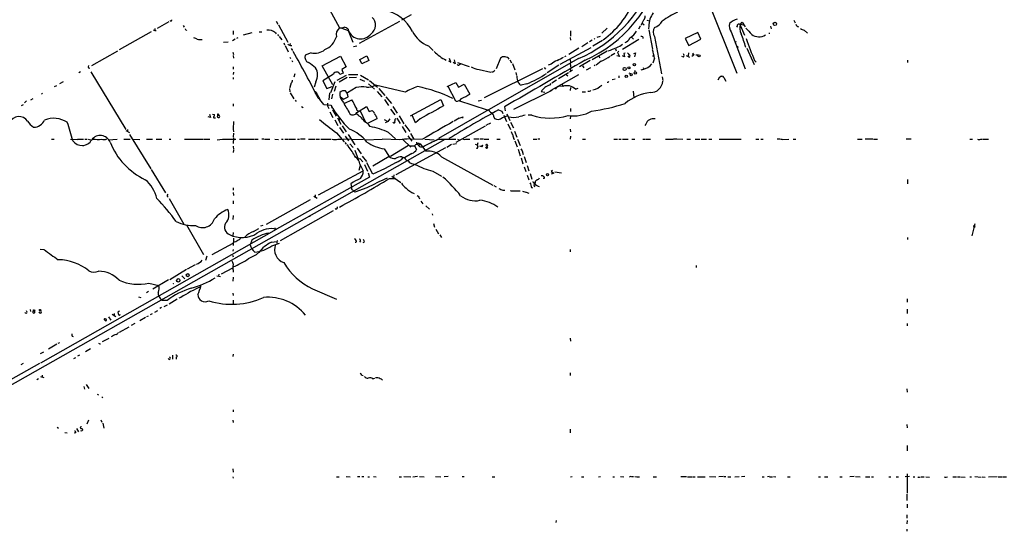
# Model space of a CAD drawing. Extents: x 9 to 980, y 0 to 885.
# Drawn here: x 219 to 590, y 316 to 509 of the extents above; entities that cross this region are included whole.
import ezdxf

# ---------------------------------------------------------------- set-up
doc = ezdxf.new("R2010")
doc.units = 0
doc.header["$MEASUREMENT"] = 0
doc.layers.add('MAIN', color=5, linetype='CONTINUOUS')

msp = doc.modelspace()

# ---------------------------------------------------------------- linework, layer by layer
at = {"layer": 'MAIN'}
for p, q in [((471.17, 535.178), (489.5427, 489.204)), ((334.9413, 514.604), (339.5133, 506.3067)), ((366.6067, 511.2173), (362.8813, 509.27)), ((455.5067, 509.27), (456.438, 508.9313)), ((511.048, 509.27), (511.4713, 508.1693)), ((269.1553, 505.6293), (269.748, 505.3753)), ((269.8327, 506.0527), (269.748, 505.3753)), ((270.8487, 506.222), (275.2513, 508.6773)), ((275.7593, 508.9313), (275.4207, 508.8467)), ((280.5007, 507.1533), (280.8393, 506.5607)), ((281.6013, 505.5447), (281.686, 505.2907)), ((315.6373, 508.8467), (316.23, 507.746)), ((316.484, 507.4073), (319.9553, 500.9727)), ((340.4447, 506.222), (342.8153, 505.2907)), ((342.7307, 505.7987), (342.8153, 505.2907)), ((362.204, 508.762), (346.964, 500.4647)), ((440.5207, 506.222), (438.4887, 504.3593)), ((452.9667, 506.984), (452.374, 505.7987)), ((454.3213, 509.1853), (453.2207, 507.238)), ((453.8133, 508.0847), (454.4907, 507.492)), ((456.2687, 506.8993), (456.184, 505.8833)), ((456.2687, 505.5447), (457.6233, 498.2633)), ((490.5587, 507.746), (490.8973, 507.746)), ((490.8973, 507.746), (491.49, 508.4233)), ((490.8973, 507.746), (491.9133, 507.4073)), ((490.8973, 507.0687), (492.4213, 503.5973)), ((491.49, 508.4233), (492.5907, 506.6453)), ((502.2427, 506.8993), (502.412, 505.968)), ((268.3933, 504.7827), (256.286, 498.0093)), ((269.748, 505.3753), (270.3407, 505.2907)), ((300.1433, 502.0733), (299.1273, 501.396)), ((299.3813, 505.206), (299.3813, 503.8513)), ((301.1593, 502.5813), (300.6513, 502.2427)), ((303.276, 503.682), (306.578, 504.6133)), ((309.118, 504.7827), (310.134, 504.7827)), ((315.2987, 504.444), (315.5527, 504.0207)), ((316.0607, 503.7667), (316.484, 503.2587)), ((316.738, 503.0047), (317.754, 501.7347)), ((342.8153, 505.2907), (344.5933, 500.9727)), ((426.6353, 502.666), (426.72, 501.65)), ((426.72, 505.206), (426.72, 503.174)), ((435.9487, 502.3273), (435.61, 502.0733)), ((436.7953, 502.8353), (437.9807, 503.174)), ((452.5433, 501.904), (446.3627, 498.1787)), ((449.7493, 502.7507), (450.5113, 502.0733)), ((453.9827, 502.92), (453.9827, 502.3273)), ((458.3853, 503.0047), (461.0947, 488.95)), ((474.8107, 504.5287), (469.9847, 502.3273)), ((469.9847, 502.3273), (471.3393, 499.618)), ((471.3393, 499.618), (475.9113, 501.9887)), ((475.9113, 501.9887), (474.8107, 504.5287)), ((487.3413, 504.7827), (492.6753, 490.8973)), ((514.858, 505.46), (516.128, 504.2747)), ((297.5187, 500.888), (295.656, 500.8033)), ((318.4313, 500.634), (318.77, 499.9567)), ((319.024, 499.618), (320.1247, 497.2473)), ((320.8867, 500.38), (320.7173, 499.7873)), ((320.9713, 499.7027), (321.4793, 499.618)), ((321.31, 498.5173), (321.7333, 497.7553)), ((344.7627, 499.2793), (346.0327, 499.5333)), ((373.0413, 499.5333), (374.904, 497.7553)), ((422.8253, 492.5907), (434.5093, 498.856)), ((429.8527, 498.602), (426.0427, 496.316)), ((433.2393, 500.634), (430.9533, 499.1947)), ((434.848, 501.65), (433.9167, 501.0573)), ((438.7427, 501.4807), (435.1867, 499.364)), ((443.738, 498.348), (443.992, 497.6707)), ((489.2887, 501.0573), (488.8653, 500.888)), ((490.0507, 499.0253), (489.7967, 498.7713)), ((493.268, 498.602), (495.9773, 492.4213)), ((245.9567, 492.0827), (255.778, 497.586)), ((299.2967, 497.1627), (299.466, 496.316)), ((299.3813, 495.8927), (299.466, 494.8767)), ((320.802, 495.3), (321.056, 494.7073)), ((328.7607, 496.824), (326.5593, 495.9773)), ((332.994, 491.9133), (339.852, 495.6387)), ((339.852, 495.6387), (342.0533, 491.5747)), ((347.1333, 494.3687), (349.8427, 495.808)), ((347.98, 492.6753), (347.1333, 494.3687)), ((349.8427, 495.808), (350.6047, 493.9453)), ((381.508, 493.3527), (381.0847, 494.792)), ((429.768, 494.7073), (395.732, 475.4033)), ((400.2193, 494.8767), (398.6107, 490.8973)), ((424.6033, 495.4693), (425.1113, 495.7233)), ((426.466, 494.538), (426.8047, 493.268)), ((440.6053, 497.5013), (434.9327, 494.1993)), ((437.388, 495.4693), (437.8113, 494.9613)), ((443.484, 496.6547), (441.8753, 495.7233)), ((445.1773, 495.554), (444.246, 495.7233)), ((445.008, 497.5013), (444.5, 496.9933)), ((444.5, 496.9933), (445.1773, 495.554)), ((447.1247, 495.3847), (446.3627, 495.808)), ((447.3787, 496.7393), (446.786, 496.57)), ((446.786, 496.57), (447.1247, 495.3847)), ((448.2253, 496.824), (449.1567, 495.9773)), ((448.7333, 496.316), (448.564, 496.062)), ((450.596, 496.6547), (451.1887, 496.824)), ((451.1887, 496.824), (450.85, 495.3847)), ((457.6233, 495.808), (458.1313, 495.808)), ((458.3853, 494.8767), (457.7927, 493.014)), ((469.392, 495.3), (468.7147, 495.4693)), ((470.408, 495.8927), (471.5933, 495.3)), ((471.2547, 496.824), (471.17, 495.808)), ((473.202, 496.062), (472.5247, 495.4693)), ((472.7787, 496.7393), (473.202, 496.062)), ((472.7787, 496.4007), (473.202, 496.062)), ((474.0487, 496.1467), (474.8953, 496.1467)), ((244.7713, 491.236), (245.2793, 491.1513)), ((299.3813, 491.5747), (299.3813, 490.728)), ((321.4793, 494.03), (321.818, 493.4373)), ((336.9733, 484.8013), (332.994, 491.9133)), ((342.0533, 491.5747), (340.36, 490.5587)), ((350.6047, 493.9453), (347.98, 492.6753)), ((380.6613, 493.8607), (381.508, 493.3527)), ((383.1167, 492.76), (382.3547, 493.1833)), ((382.778, 494.284), (383.1167, 492.76)), ((384.048, 493.1833), (388.4507, 491.744)), ((384.81, 492.4213), (385.2333, 492.6753)), ((392.176, 490.6433), (396.6633, 489.5427)), ((416.1367, 490.8127), (394.1233, 479.8907)), ((403.7753, 494.284), (404.4527, 493.0987)), ((404.7913, 492.8447), (405.7227, 490.474)), ((416.7293, 491.4053), (417.322, 490.728)), ((422.3173, 492.1673), (417.9147, 489.3733)), ((419.354, 492.5907), (418.2533, 492.252)), ((426.5507, 492.8447), (426.8047, 491.1513)), ((426.5507, 490.728), (426.8047, 490.0507)), ((434.1707, 493.9453), (430.1067, 491.6593)), ((431.292, 491.998), (431.8, 491.236)), ((434.2553, 491.236), (432.562, 490.3893)), ((436.0333, 492.252), (435.61, 491.998)), ((438.3193, 493.6913), (436.372, 492.252)), ((453.9827, 490.6433), (453.2207, 490.3893)), ((454.152, 491.4053), (454.406, 490.8973)), ((496.1467, 493.9453), (496.7393, 493.3527)), ((553.974, 494.1147), (553.974, 493.268)), ((241.7233, 489.712), (241.1307, 489.2887)), ((245.618, 489.712), (258.826, 467.9527)), ((299.466, 489.5427), (299.3813, 488.696)), ((299.3813, 487.5953), (299.3813, 487.0027)), ((322.6647, 488.95), (322.326, 487.68)), ((337.2273, 488.7807), (333.1633, 486.3253)), ((338.582, 486.5793), (342.138, 488.442)), ((342.392, 487.5953), (339.4287, 485.8173)), ((340.868, 489.204), (339.6827, 488.696)), ((340.36, 490.5587), (340.868, 489.204)), ((342.9, 488.696), (346.3713, 488.696)), ((343.154, 487.5107), (345.8633, 487.68)), ((347.218, 487.0027), (348.9113, 486.156)), ((347.3873, 488.442), (350.4353, 486.664)), ((397.4253, 489.6273), (396.8327, 489.5427)), ((406.0613, 489.458), (406.3153, 488.3573)), ((429.768, 488.5267), (419.2693, 482.6847)), ((425.958, 489.2887), (422.2327, 487.0873)), ((425.196, 488.6113), (425.704, 488.188)), ((427.482, 490.3893), (426.3813, 489.6273)), ((443.5687, 487.0027), (442.3833, 486.664)), ((444.9233, 488.188), (445.008, 487.426)), ((448.7333, 489.2887), (449.4107, 489.0347)), ((451.104, 490.22), (450.85, 489.7967)), ((461.264, 487.8493), (461.518, 486.41)), ((482.9387, 487.68), (482.2613, 486.5793)), ((483.362, 488.0187), (483.87, 488.1033)), ((484.632, 487.5107), (485.3093, 486.2407)), ((231.902, 484.124), (232.8333, 484.5473)), ((235.204, 485.902), (233.8493, 485.2247)), ((320.6327, 483.362), (320.7173, 482.1767)), ((320.8867, 484.124), (320.7173, 483.616)), ((330.5387, 485.9867), (329.946, 483.87)), ((333.1633, 486.3253), (334.6873, 483.4467)), ((334.6873, 483.4467), (336.7193, 484.2087)), ((337.7353, 485.902), (336.1267, 481.838)), ((338.1587, 484.2933), (337.4813, 482.2613)), ((345.7787, 483.7853), (342.4767, 481.7533)), ((350.4353, 485.2247), (352.7213, 483.108)), ((350.774, 486.41), (353.9067, 483.87)), ((364.236, 482.0073), (353.06, 484.632)), ((354.33, 483.362), (356.616, 480.7373)), ((380.1533, 484.124), (383.3707, 485.648)), ((383.4553, 478.6207), (380.492, 484.124)), ((383.3707, 485.648), (384.3867, 483.87)), ((384.3867, 483.87), (386.588, 485.0553)), ((386.588, 485.0553), (388.7047, 481.33)), ((410.21, 485.14), (408.0933, 484.632)), ((418.846, 484.7167), (419.354, 485.3093)), ((421.386, 486.5793), (419.6927, 485.394)), ((423.5873, 485.0553), (423.7567, 484.378)), ((426.72, 483.7853), (426.6353, 482.6847)), ((428.5827, 483.1927), (429.5987, 483.5313)), ((440.8593, 485.7327), (440.5207, 485.7327)), ((227.4147, 481.4993), (226.9913, 481.33)), ((320.8867, 481.7533), (322.326, 479.4673)), ((335.788, 481.7533), (335.4493, 479.1287)), ((336.55, 479.552), (336.9733, 481.2453)), ((339.6827, 481.9227), (339.598, 480.822)), ((339.598, 480.822), (339.7673, 480.3987)), ((339.7673, 480.3987), (340.9527, 479.3827)), ((340.9527, 479.3827), (342.8153, 480.314)), ((353.7373, 482.346), (355.5153, 480.2293)), ((357.0393, 480.314), (359.156, 477.774)), ((419.6927, 482.6847), (405.13, 475.488)), ((416.9833, 481.9227), (415.6287, 482.1767)), ((419.0153, 482.5153), (419.2693, 482.6847)), ((431.1227, 482.1767), (432.308, 482.1767)), ((433.7473, 482.2613), (433.2393, 482.346)), ((450.342, 482.4307), (450.596, 480.06)), ((219.456, 477.012), (220.218, 477.3507)), ((221.4033, 478.7053), (220.6413, 478.028)), ((223.774, 479.4673), (222.8427, 478.9593)), ((299.3813, 477.6047), (299.3813, 476.758)), ((322.7493, 478.9593), (323.1727, 478.4513)), ((325.2047, 476.5887), (325.7973, 476.25)), ((333.5867, 477.4353), (336.296, 477.0967)), ((335.026, 477.8587), (335.026, 476.8427)), ((335.026, 476.8427), (335.4493, 475.8267)), ((336.296, 477.0967), (336.55, 475.996)), ((341.4607, 477.8587), (344.17, 479.1287)), ((346.0327, 474.3027), (349.758, 476.6733)), ((349.758, 476.6733), (350.6893, 474.726)), ((356.4467, 479.2133), (358.0553, 477.012)), ((359.664, 476.6733), (361.2727, 474.1333)), ((366.268, 473.1173), (377.698, 479.2133)), ((377.698, 479.2133), (378.7987, 476.8427)), ((384.4713, 478.8747), (395.224, 475.3187)), ((391.8373, 478.79), (393.1073, 478.9593)), ((401.828, 476.504), (401.9973, 474.98)), ((426.72, 475.9113), (426.72, 474.726)), ((290.7453, 472.44), (289.8987, 472.7787)), ((290.4913, 473.71), (290.7453, 472.44)), ((291.592, 473.71), (292.354, 473.5407)), ((292.354, 472.3553), (292.6927, 472.3553)), ((293.5393, 473.2867), (293.2853, 472.6093)), ((293.5393, 473.2867), (294.132, 473.2867)), ((293.878, 473.6253), (294.132, 473.2867)), ((335.8727, 474.6413), (336.9733, 472.5247)), ((336.804, 475.3187), (338.2433, 472.948)), ((338.7513, 472.3553), (340.0213, 469.9)), ((347.3027, 474.98), (349.3347, 470.7467)), ((350.6893, 474.726), (351.79, 475.0647)), ((353.4833, 472.694), (353.6527, 472.0167)), ((358.8173, 475.6573), (360.426, 473.456)), ((361.188, 472.2707), (362.3733, 470.2387)), ((362.0347, 473.1173), (363.8127, 470.0693)), ((368.2153, 470.408), (366.9453, 473.2867)), ((395.732, 475.4033), (376.936, 464.566)), ((384.6407, 472.186), (382.778, 471.0853)), ((386.08, 472.186), (386.2493, 472.7787)), ((397.764, 472.694), (398.018, 472.1013)), ((399.542, 475.3187), (400.812, 474.8953)), ((400.812, 474.8953), (401.1507, 473.964)), ((400.9813, 472.44), (402.844, 473.1173)), ((401.4893, 473.3713), (402.59, 470.916)), ((402.6747, 473.7947), (403.7753, 471.3393)), ((412.0727, 473.2867), (410.718, 473.3713)), ((426.72, 473.0327), (426.6353, 471.932)), ((299.466, 471.0007), (299.3813, 468.2067)), ((337.7353, 471.5933), (338.9207, 469.392)), ((339.5133, 471.932), (339.0053, 471.8473)), ((339.5133, 471.932), (339.344, 471.5087)), ((339.5133, 468.63), (340.9527, 466.5133)), ((340.5293, 469.3073), (342.0533, 467.0213)), ((353.6527, 472.0167), (350.0967, 470.2387)), ((356.362, 471.7627), (357.7167, 470.916)), ((357.7167, 470.916), (356.7853, 470.408)), ((358.5633, 472.0167), (357.7167, 470.916)), ((363.1353, 469.0533), (364.49, 466.852)), ((364.1513, 469.646), (366.014, 467.1907)), ((369.9933, 471.932), (368.2153, 470.408)), ((383.54, 463.2113), (394.6313, 469.3073)), ((395.5627, 469.9), (394.8007, 469.392)), ((396.0707, 470.2387), (395.9013, 469.9)), ((403.0133, 470.0693), (404.114, 467.9527)), ((404.114, 470.662), (405.13, 468.5453)), ((455.168, 469.9847), (454.7447, 469.392)), ((258.826, 467.5293), (260.2653, 466.7673)), ((259.5033, 467.9527), (259.4187, 467.106)), ((260.1807, 466.09), (268.224, 453.136)), ((299.3813, 468.0373), (299.466, 467.0213)), ((299.466, 466.598), (299.3813, 464.9893)), ((299.466, 464.7353), (299.3813, 462.6187)), ((338.328, 466.6827), (341.2913, 463.296)), ((341.63, 465.4127), (342.9, 463.6347)), ((342.8153, 466.09), (345.3553, 462.1107)), ((358.0553, 466.852), (360.68, 464.3967)), ((365.3367, 465.582), (366.8607, 463.55)), ((366.268, 466.4287), (367.6227, 464.2273)), ((405.5533, 467.36), (406.4, 464.9893)), ((426.6353, 468.0373), (426.72, 467.106)), ((426.72, 465.4127), (426.6353, 464.312)), ((379.222, 464.1427), (129.9633, 323.088)), ((230.8013, 464.2273), (231.8173, 464.2273)), ((237.9133, 464.2273), (240.4533, 464.1427)), ((240.6227, 464.2273), (242.9087, 464.2273)), ((243.332, 464.2273), (244.2633, 464.2273)), ((244.6867, 464.2273), (245.4487, 464.058)), ((252.3067, 464.058), (255.524, 464.2273)), ((258.064, 464.2273), (260.4347, 464.2273)), ((261.2813, 464.2273), (264.16, 464.1427)), ((266.6153, 464.2273), (268.9013, 464.2273)), ((270.256, 464.2273), (272.4573, 464.2273)), ((275.1667, 464.2273), (275.844, 464.2273)), ((281.0087, 464.2273), (288.2053, 464.2273)), ((288.4593, 464.312), (290.576, 464.2273)), ((293.37, 464.058), (295.3173, 464.2273)), ((295.4867, 464.2273), (300.3973, 464.312)), ((299.3813, 461.6027), (299.466, 460.3327)), ((301.752, 464.2273), (307.4247, 464.2273)), ((307.6787, 464.2273), (308.7793, 464.2273)), ((310.9807, 464.312), (310.134, 464.2273)), ((311.2347, 464.2273), (313.182, 464.2273)), ((315.1293, 464.2273), (316.484, 464.1427)), ((317.5847, 464.312), (318.262, 464.312)), ((318.8547, 464.2273), (320.04, 464.2273)), ((320.2093, 464.2273), (322.9187, 464.312)), ((323.6807, 464.312), (324.358, 464.312)), ((326.5593, 464.312), (324.7813, 464.2273)), ((327.8293, 464.2273), (330.2, 464.2273)), ((330.6233, 464.2273), (331.978, 464.2273)), ((332.486, 464.2273), (336.3807, 464.2273)), ((338.9207, 464.2273), (340.106, 464.312)), ((343.5773, 464.312), (340.868, 464.1427)), ((341.5453, 463.042), (341.9687, 462.4493)), ((342.2227, 462.28), (342.7307, 461.8567)), ((343.408, 462.534), (344.678, 461.0947)), ((344.0853, 464.1427), (348.5727, 464.312)), ((349.1653, 464.058), (355.6, 464.2273)), ((362.204, 463.9733), (355.7693, 464.2273)), ((365.5907, 461.8567), (358.8173, 457.708)), ((379.476, 461.01), (360.7647, 450.85)), ((363.474, 464.1427), (366.4373, 461.264)), ((366.1833, 461.772), (367.8767, 461.772)), ((370.84, 464.2273), (366.6067, 464.1427)), ((367.8767, 461.772), (368.554, 460.4173)), ((369.824, 462.1107), (369.4007, 462.1107)), ((369.57, 462.6187), (369.9087, 462.534)), ((369.9087, 462.534), (372.11, 459.74)), ((370.4167, 461.4333), (370.9247, 461.4333)), ((371.6867, 464.2273), (375.2427, 464.058)), ((376.682, 464.312), (383.4553, 464.2273)), ((381.762, 462.28), (379.984, 461.0947)), ((382.27, 462.4493), (383.6247, 462.6187)), ((384.048, 464.2273), (384.7253, 464.058)), ((387.096, 464.2273), (388.7047, 464.312)), ((392.0913, 464.312), (390.2287, 464.2273)), ((390.7367, 462.4493), (391.414, 462.1953)), ((391.668, 462.8727), (391.414, 462.026)), ((393.8693, 464.312), (392.43, 464.2273)), ((393.192, 461.4333), (392.43, 461.6027)), ((392.938, 461.518), (393.446, 462.026)), ((394.1233, 464.312), (395.9013, 464.2273)), ((395.3933, 462.026), (395.1393, 461.4333)), ((398.9493, 464.312), (400.1347, 464.2273)), ((405.2147, 464.3967), (405.7227, 464.312)), ((405.638, 463.7193), (406.5693, 461.4333)), ((406.654, 464.2273), (407.7547, 461.8567)), ((412.6653, 464.2273), (413.9353, 464.2273)), ((415.1207, 464.312), (414.3587, 464.2273)), ((431.292, 464.2273), (432.308, 464.312)), ((443.0607, 464.2273), (444.4153, 464.312)), ((445.008, 464.312), (445.77, 464.312)), ((446.278, 464.312), (448.4793, 464.2273)), ((449.9187, 464.312), (451.0193, 464.312)), ((453.9827, 464.2273), (454.8293, 464.2273)), ((455.168, 464.312), (456.8613, 464.2273)), ((462.6187, 464.312), (464.058, 464.2273)), ((464.2273, 464.312), (465.4127, 464.2273)), ((466.6827, 464.312), (465.582, 464.2273)), ((466.852, 464.3967), (469.0533, 464.2273)), ((470.662, 464.2273), (472.0167, 464.2273)), ((473.71, 464.312), (475.5727, 464.2273)), ((476.0807, 464.2273), (478.028, 464.2273)), ((478.8747, 464.312), (480.06, 464.2273)), ((482.854, 464.2273), (491.1513, 464.312)), ((496.6547, 464.312), (497.84, 464.2273)), ((498.602, 464.2273), (499.4487, 464.2273)), ((506.6453, 464.1427), (509.1007, 464.312)), ((510.7093, 464.2273), (511.81, 464.2273)), ((535.0933, 464.2273), (536.7867, 464.312)), ((540.0887, 464.312), (537.972, 464.2273)), ((540.8507, 464.312), (540.258, 464.2273)), ((541.1047, 464.2273), (542.544, 464.312)), ((555.3287, 464.2273), (553.3813, 464.2273)), ((577.5113, 464.312), (578.4427, 464.312)), ((581.5753, 464.2273), (582.0833, 464.312)), ((582.3373, 464.2273), (584.454, 464.2273)), ((299.466, 460.0787), (299.3813, 459.232)), ((345.2707, 460.0787), (346.5407, 456.7767)), ((346.202, 460.8407), (347.6413, 458.8087)), ((348.0647, 457.8773), (349.6733, 455.8453)), ((358.3093, 457.7927), (352.1287, 454.152)), ((356.362, 460.5867), (358.3093, 457.7927)), ((363.0507, 457.6233), (364.0667, 457.2847)), ((366.8607, 458.8933), (364.0667, 457.2847)), ((377.952, 457.6233), (397.3407, 446.9553)), ((406.9927, 460.502), (407.7547, 458.0467)), ((408.0933, 457.2), (408.7707, 454.9987)), ((408.5167, 459.8247), (408.8553, 458.5547)), ((409.194, 457.7927), (409.956, 455.422)), ((346.5407, 456.7767), (347.218, 456.946)), ((347.3027, 454.406), (346.7947, 452.4587)), ((347.218, 456.946), (348.3187, 455.7607)), ((347.218, 454.8293), (348.4033, 452.2893)), ((348.9113, 454.66), (350.012, 452.2047)), ((352.044, 451.104), (349.8427, 455.3373)), ((360.8493, 455.5067), (356.4467, 453.0513)), ((367.1993, 454.9987), (368.1307, 454.7447)), ((409.194, 453.898), (409.7867, 452.0353)), ((410.2947, 454.406), (410.972, 452.374)), ((268.3933, 452.882), (273.812, 444.0767)), ((350.774, 449.9187), (315.722, 430.3607)), ((331.6393, 443.3147), (348.4033, 452.2893)), ((350.266, 451.612), (350.774, 449.9187)), ((356.4467, 453.0513), (352.044, 451.104)), ((359.2407, 450.2573), (362.712, 447.8867)), ((360.0027, 450.7653), (359.8333, 449.834)), ((374.7347, 452.2047), (378.0367, 450.2573)), ((410.3793, 450.6807), (410.972, 448.9873)), ((411.48, 451.358), (412.1573, 449.2413)), ((419.862, 452.4587), (419.4387, 452.0353)), ((419.4387, 452.0353), (420.37, 451.4427)), ((420.37, 451.4427), (419.4387, 451.104)), ((420.7933, 451.9507), (423.2487, 451.5273)), ((343.8313, 447.4633), (344.0853, 446.024)), ((358.394, 449.4953), (360.0027, 449.4107)), ((360.0027, 449.4107), (360.3413, 449.4107)), ((397.764, 446.786), (398.6107, 446.278)), ((411.988, 446.024), (412.3267, 445.8547)), ((412.496, 448.31), (412.6653, 447.802)), ((412.9193, 447.04), (413.1733, 446.278)), ((413.3427, 447.9713), (413.0887, 447.548)), ((416.814, 449.4107), (416.3907, 449.4107)), ((553.8893, 449.072), (553.8893, 447.3787)), ((274.4047, 442.8067), (274.828, 442.5527)), ((299.3813, 445.8547), (299.3813, 445.008)), ((299.3813, 444.1613), (299.466, 442.976)), ((329.8613, 442.8067), (331.1313, 441.96)), ((330.3693, 443.3147), (330.2847, 442.3833)), ((344.424, 445.1773), (345.2707, 444.3307)), ((349.8427, 445.8547), (345.2707, 444.3307)), ((369.4853, 442.3833), (369.6547, 441.7907)), ((401.1507, 445.0927), (401.9127, 445.0927)), ((405.5533, 444.8387), (407.7547, 444.8387)), ((408.6013, 444.6693), (409.7867, 444.3307)), ((409.956, 444.246), (410.972, 443.9073)), ((275.1667, 441.8753), (280.7547, 432.2233)), ((299.3813, 441.0287), (299.3813, 439.8433)), ((311.912, 432.2233), (328.5067, 441.452)), ((370.1627, 440.8593), (371.0093, 439.928)), ((372.11, 439.166), (373.4647, 437.8113)), ((299.3813, 435.5253), (299.2967, 433.9167)), ((337.058, 437.2187), (317.0767, 425.958)), ((374.4807, 436.118), (374.5653, 435.61)), ((281.686, 431.8847), (288.1207, 420.7933)), ((309.7953, 431.546), (310.642, 431.8)), ((374.9887, 432.3927), (375.3273, 431.038)), ((579.2893, 432.308), (578.1887, 427.736)), ((579.2893, 432.1387), (579.2893, 432.308)), ((226.7373, 379.8147), (315.722, 430.3607)), ((299.3813, 429.0907), (299.212, 427.8207)), ((307.0013, 429.4293), (309.0333, 430.53)), ((312.0813, 428.752), (312.2507, 428.244)), ((315.1293, 430.784), (315.1293, 430.022)), ((375.8353, 430.276), (376.8513, 428.498)), ((377.3593, 428.1593), (377.952, 427.1433)), ((299.2967, 424.8573), (291.2533, 420.624)), ((299.466, 426.8893), (299.3813, 424.0953)), ((306.4087, 426.1273), (305.7313, 424.434)), ((313.7747, 425.3653), (315.8067, 425.6193)), ((313.944, 424.0107), (316.8227, 425.0267)), ((316.23, 425.958), (315.8067, 425.6193)), ((315.8067, 425.6193), (315.8067, 425.0267)), ((347.3873, 425.958), (347.0487, 425.3653)), ((348.8267, 425.3653), (348.3187, 425.1113)), ((553.8893, 427.1433), (553.8893, 426.3813)), ((226.4833, 422.7407), (227.838, 422.656)), ((289.3907, 420.116), (288.9673, 418.5073)), ((299.1273, 420.4547), (299.3813, 419.862)), ((299.3813, 422.656), (299.2967, 422.0633)), ((308.1867, 420.7087), (309.2873, 421.8093)), ((426.6353, 422.656), (426.6353, 421.7247)), ((284.988, 416.814), (282.0247, 415.2053)), ((474.1333, 416.6447), (474.1333, 415.798)), ((281.7707, 415.036), (275.4207, 411.226)), ((279.9927, 412.75), (281.178, 411.5647)), ((293.2007, 412.75), (294.5553, 412.4113)), ((293.9627, 413.3427), (293.878, 412.5807)), ((299.1273, 415.544), (294.8093, 413.3427)), ((299.3813, 414.782), (299.3813, 414.02)), ((267.5467, 409.956), (271.3567, 409.0247)), ((274.9973, 411.1413), (268.986, 407.67)), ((299.3813, 412.1573), (299.2967, 410.6333)), ((267.462, 406.8233), (266.6153, 406.3153)), ((299.2967, 406.146), (299.3813, 405.2993)), ((329.2687, 407.8393), (338.4127, 403.86)), ((263.5673, 404.7913), (264.4987, 404.4527)), ((274.4047, 403.4367), (272.542, 403.352)), ((274.4893, 401.6587), (273.2193, 400.9813)), ((278.2147, 403.86), (275.1667, 401.9973)), ((279.654, 404.5373), (278.8073, 404.1987)), ((299.3813, 403.5213), (299.3813, 402.082)), ((553.8047, 404.0293), (553.8047, 402.7593)), ((222.758, 399.9653), (222.8427, 399.2033)), ((253.6613, 398.272), (255.1007, 397.3407)), ((254.4233, 398.526), (254.4233, 397.6793)), ((256.4553, 399.3727), (255.8627, 398.9493)), ((256.6247, 398.018), (256.8787, 398.1027)), ((268.1393, 398.1027), (268.9013, 398.4413)), ((269.748, 398.9493), (270.9333, 399.6267)), ((272.288, 400.7273), (271.6953, 400.3887)), ((553.8047, 400.05), (553.8047, 398.526)), ((250.952, 395.986), (251.0367, 396.4093)), ((252.3067, 397.256), (253.1533, 395.986)), ((262.2973, 394.716), (260.858, 393.954)), ((266.2767, 397.002), (264.16, 395.732)), ((267.2927, 397.51), (266.6153, 397.1713)), ((553.8047, 394.6313), (553.8047, 393.7847)), ((260.0113, 393.3613), (256.3707, 391.3293)), ((232.8333, 386.842), (229.616, 384.9793)), ((233.7647, 387.4347), (233.172, 387.096)), ((238.5907, 389.89), (239.014, 389.7207)), ((248.4967, 387.2653), (249.0893, 387.0113)), ((252.476, 389.0433), (249.936, 387.7733)), ((426.5507, 389.128), (426.72, 388.0273)), ((227.7533, 383.8787), (226.568, 383.286)), ((245.5333, 385.064), (243.6707, 384.048)), ((299.3813, 383.1167), (299.2967, 382.27)), ((226.314, 379.6453), (160.1047, 342.5613)), ((220.1333, 379.5607), (219.202, 379.0527)), ((239.1833, 381.508), (239.9453, 381.8467)), ((241.3847, 382.6933), (240.6227, 382.3547)), ((276.4367, 382.6933), (276.4367, 381.1693)), ((277.876, 382.016), (277.7913, 381.254)), ((426.5507, 376.0047), (426.6353, 375.0733)), ((225.8907, 373.8033), (225.298, 373.4647)), ((226.6527, 374.7347), (227.838, 374.3113)), ((227.2453, 375.158), (227.2453, 374.5653)), ((243.84, 371.6867), (244.856, 370.1627)), ((347.8953, 375.2427), (348.488, 375.0733)), ((352.1287, 373.8033), (352.8907, 374.0573)), ((242.9933, 370.9247), (243.2473, 369.9087)), ((553.72, 370.078), (553.8047, 368.808)), ((248.0733, 367.9613), (248.5813, 367.792)), ((249.7667, 367.03), (250.19, 366.6067)), ((299.3813, 362.0347), (299.3813, 361.3573)), ((244.7713, 358.2247), (244.094, 356.7007)), ((249.428, 358.3093), (249.7667, 357.378)), ((250.1053, 357.0393), (250.5287, 355.1767)), ((299.2967, 358.2247), (299.3813, 357.2933)), ((232.918, 355.6), (233.426, 355.1767)), ((235.7967, 353.568), (236.6433, 353.3987)), ((239.9453, 353.3987), (239.3527, 353.2293)), ((240.284, 355.0073), (240.9613, 353.7373)), ((242.062, 355.092), (242.4853, 354.9227)), ((426.5507, 354.838), (426.6353, 353.3987)), ((553.72, 356.616), (553.8047, 355.346)), ((553.8047, 348.6573), (553.8047, 346.6253)), ((299.2967, 339.7673), (299.3813, 338.582)), ((299.2967, 336.804), (299.3813, 336.296)), ((338.4127, 336.804), (339.344, 336.804)), ((341.9687, 336.8887), (343.5773, 336.804)), ((346.2867, 336.8887), (347.1333, 336.8887)), ((347.98, 336.8887), (348.742, 336.8887)), ((350.1813, 336.804), (350.8587, 336.804)), ((352.3827, 336.8887), (353.314, 336.804)), ((362.0347, 336.804), (362.8813, 336.804)), ((363.728, 336.8887), (366.4373, 336.804)), ((368.9773, 336.8887), (367.1993, 336.6347)), ((369.6547, 336.8887), (371.5173, 336.804)), ((375.7507, 336.8887), (377.698, 336.804)), ((380.492, 336.8887), (379.0527, 336.804)), ((385.826, 336.8887), (386.5033, 336.8887)), ((397.1713, 336.804), (398.1027, 336.804)), ((426.72, 336.804), (427.3127, 336.8887)), ((430.8687, 336.804), (431.8, 336.804)), ((437.2187, 336.804), (437.9807, 336.8887)), ((442.6373, 336.804), (443.3147, 336.804)), ((445.6007, 336.8887), (446.786, 336.804)), ((449.4953, 336.8887), (448.9027, 336.7193)), ((449.7493, 336.8887), (450.5113, 336.8887)), ((450.9347, 336.8887), (451.6967, 336.804)), ((451.866, 336.804), (452.7973, 336.804)), ((457.8773, 336.804), (459.232, 336.804)), ((468.376, 336.8887), (470.4927, 336.8887)), ((470.916, 336.804), (472.5247, 336.804)), ((472.7787, 336.804), (473.7947, 336.804)), ((474.6413, 336.804), (477.52, 336.804)), ((479.1287, 336.8887), (481.584, 336.804)), ((484.378, 336.8887), (482.6847, 336.804)), ((484.5473, 336.8887), (485.3093, 336.8887)), ((486.156, 336.804), (487.2567, 336.804)), ((488.696, 336.804), (490.3893, 336.8887)), ((492.506, 336.8887), (491.236, 336.804)), ((499.11, 336.804), (499.872, 336.804)), ((501.65, 336.8887), (501.0573, 336.804)), ((501.8193, 336.804), (503.0047, 336.804)), ((503.3433, 336.8887), (504.19, 336.804)), ((508.6773, 336.804), (509.6087, 336.804)), ((520.2767, 336.804), (521.1233, 336.804)), ((522.6473, 336.804), (523.8327, 336.804)), ((528.4047, 336.804), (529.2513, 336.804)), ((533.7387, 336.8887), (532.2147, 336.804)), ((534.2467, 336.8887), (536.0247, 336.804)), ((538.0567, 336.804), (539.75, 336.804)), ((540.3427, 336.804), (541.1047, 336.804)), ((546.862, 336.804), (547.624, 336.804)), ((549.656, 336.804), (550.5027, 336.804)), ((554.6513, 336.8887), (553.0427, 336.804)), ((553.8047, 337.9047), (553.8047, 330.6233)), ((556.006, 336.804), (556.6833, 336.804)), ((558.4613, 336.7193), (558.8847, 336.804)), ((559.1387, 336.804), (560.1547, 336.804)), ((560.832, 336.804), (562.2713, 336.7193)), ((568.5367, 336.7193), (569.0447, 336.804)), ((571.0767, 336.804), (572.4313, 336.804)), ((572.8547, 336.804), (573.6167, 336.804)), ((573.9553, 336.804), (575.7333, 336.7193)), ((577.4267, 336.804), (578.104, 336.804)), ((579.374, 336.8887), (581.7447, 336.7193)), ((582.168, 336.804), (583.184, 336.7193)), ((587.756, 336.804), (584.454, 336.7193)), ((588.0947, 336.804), (589.6187, 336.804)), ((589.9573, 336.804), (591.312, 336.804)), ((553.72, 330.2847), (553.72, 327.8293)), ((553.8047, 326.4747), (553.8047, 325.12)), ((421.3013, 320.294), (421.2167, 319.532)), ((553.72, 322.4107), (553.72, 321.1407)), ((553.8047, 320.294), (553.72, 319.1087)), ((553.72, 317.0767), (553.72, 316.23))]:
    msp.add_line(p, q, dxfattribs=at)
for centre, radius in [((503.8477, 507.7993), 0.6201), ((475.2185, 495.7647), 0.4224), ((447.1303, 490.7582), 0.593), ((448.7671, 491.2022), 0.3909), ((450.8031, 492.3836), 0.4264), ((447.7505, 488.061), 0.4364), ((449.5731, 488.6522), 0.3917), ((451.1656, 489.2884), 0.469), ((395.0448, 461.1175), 0.3296), ((418.0235, 450.8863), 0.402), ((328.1679, 435.1867), 0.1197), ((579.1199, 431.4614), 0.1693), ((579.2258, 431.1862), 0.1496), ((282.2301, 412.9503), 0.5858), ((278.6265, 410.9625), 0.6574), ((224.1973, 399.6267), 0.2677), ((226.4409, 399.7537), 0.2468), ((249.1316, 386.9691), 0.0598)]:
    msp.add_circle(centre, radius, dxfattribs=at)
for centre, radius, start, end in [((411.5388, 540.7444), 51.0115, 293.921627, 346.686246), ((408.7791, 542.9485), 52.6094, 293.513013, 338.693713), ((418.9767, 529.4422), 34.1646, 306.048014, 337.371647), ((275.8581, 509.2559), 0.3393, 253.071082, 16.928918), ((349.2051, 507.364), 3.9578, 304.578235, 47.584528), ((353.8029, 498.4673), 14.7312, 26.116802, 78.655285), ((452.596, 510.7345), 2.3188, 318.078356, 1.470384), ((464.6721, 506.9204), 8.4034, 142.986512, 180.143863), ((482.9381, 478.7313), 37.0545, 115.294097, 125.636324), ((491.1743, 503.6855), 6.1219, 104.637332, 136.295908), ((281.5449, 505.7987), 0.2602, 139.410647, 282.519254), ((312.6848, 501.7688), 3.7402, 45.664021, 99.28553), ((341.4233, 503.7374), 3.2015, 126.62686, 194.792845), ((339.9791, 509.3963), 3.1245, 261.426437, 294.832774), ((341.151, 504.5552), 2.0104, 38.208929, 85.998244), ((460.885, 504.6804), 3.0094, 143.368472, 213.836336), ((456.7825, 511.4583), 5.2603, 288.711189, 330.232962), ((490.2544, 506.9561), 3.6346, 164.697734, 216.725812), ((487.5398, 507.6072), 2.2598, 332.413275, 357.077961), ((490.347, 507.1111), 0.6693, 71.559637, 145.310261), ((495.1694, 506.2148), 4.5382, 160.281377, 207.699445), ((1086.693, 1055.3754), 808.7798, 222.7647679, 222.9939553), ((513.1637, 508.2453), 1.5524, 202.097481, 257.436366), ((516.0545, 509.6809), 4.3872, 235.791598, 254.173539), ((283.8871, 498.3479), 4.2038, 62.399904, 80.724104), ((287.0957, 505.6158), 3.7602, 250.406137, 279.206311), ((330.9467, 505.1796), 7.7194, 293.380158, 342.979344), ((347.4787, 507.2147), 5.0447, 202.419796, 321.949302), ((376.9924, 509.9602), 11.1504, 206.689142, 249.246632), ((446.0784, 504.0116), 3.4309, 290.75131, 333.797174), ((445.6321, 508.2547), 6.7511, 301.471728, 332.34597), ((453.3901, 501.0586), 1.9535, 72.340474, 94.974822), ((447.8125, 487.0352), 46.5794, 14.808895, 21.498275), ((2568.9311, 1281.2692), 2217.2763, 200.5695363, 200.798719), ((497.8303, 507.3456), 4.4157, 232.311313, 303.934065), ((501.6472, 504.667), 0.4008, 258.207801, 309.847671), ((321.0698, 501.1697), 1.4703, 220.71119, 266.158708), ((329.9675, 503.3195), 6.6066, 259.475013, 307.725901), ((434.5102, 518.6796), 21.972, 287.026769, 296.05577), ((442.0613, 505.4778), 6.8661, 287.809271, 308.78987), ((489.6696, 498.7289), 0.4828, 37.873943, 105.239505), ((70.4982, 350.5562), 291.1871, 26.332599, 30.268985), ((328.6279, 495.232), 2.1988, 160.186315, 248.703757), ((387.3329, 509.1468), 16.8454, 224.133905, 243.170734), ((401.7167, 493.0979), 2.3252, 35.655981, 130.090789), ((415.1944, 509.4998), 16.7589, 292.619392, 302.080834), ((418.174, 532.6444), 43.854, 297.346562, 302.452364), ((449.0015, 496.0762), 0.7763, 207.037032, 268.951933), ((448.5638, 495.7657), 0.6295, 312.282873, 19.640967), ((425.742, 489.4584), 33.0899, 9.42432, 14.975976), ((468.4608, 495.8927), 1.1038, 327.523632, 32.471989), ((245.7456, 491.6593), 1.0623, 156.511757, 203.483297), ((315.733, 474.1365), 22.5633, 49.274762, 57.581061), ((326.3088, 488.5438), 4.9427, 328.845794, 33.00268), ((384.429, 492.7178), 0.4827, 195.265529, 322.109403), ((392.9358, 498.2402), 7.6348, 240.813901, 264.288586), ((4819.6972, -7113.5097), 8782.1339, 119.97293566, 120.20211866), ((428.8132, 480.1019), 15.6667, 117.24921, 127.140821), ((453.1185, 495.9653), 5.3917, 279.223331, 323.523929), ((338.442, 488.3624), 1.2848, 15.049772, 160.998092), ((396.1136, 491.701), 2.4537, 302.315026, 327.684974), ((410.3957, 487.7017), 3.9316, 174.137147, 210.053979), ((390.6653, 530.6996), 49.5749, 293.218941, 302.993057), ((398.5724, 530.1893), 94.6976, 333.327176, 333.556278), ((483.9052, 487.3624), 0.7417, 11.532613, 92.720065), ((318.8216, 485.3598), 2.4066, 329.102796, 2.831851), ((320.6047, 486.5228), 1.2146, 300.726721, 2.666179), ((348.1989, 472.997), 11.0564, 82.336662, 102.644147), ((350.3633, 489.3105), 5.4001, 262.65889, 299.959264), ((374.8957, 464.4986), 20.4984, 106.78165, 121.334018), ((359.125, 433.0064), 52.0584, 63.602447, 79.090704), ((408.6717, 486.3109), 1.7757, 199.002256, 250.990592), ((420.2715, 479.6035), 5.3082, 105.577845, 151.003267), ((423.1265, 481.4082), 2.8706, 77.317913, 141.563071), ((425.3107, 479.6203), 4.8444, 47.513093, 108.71022), ((432.5908, 491.5836), 9.1074, 286.560771, 311.062649), ((525.6911, 401.2146), 119.7487, 134.876984, 135.106133), ((457.0309, 486.4098), 4.4903, 267.835408, 357.841783), ((329.0141, 480.3137), 2.3038, 17.104923, 53.966775), ((324.5016, 476.1957), 8.2511, 22.085223, 35.535418), ((324.9995, 471.607), 10.3783, 34.165503, 51.430463), ((344.6635, 481.6615), 5.1346, 189.410039, 223.721641), ((341.2913, 480.2535), 2.3181, 77.341439, 133.940836), ((337.905, 479.3828), 4.9978, 10.738179, 38.81253), ((383.6573, 480.9127), 2.3009, 264.963386, 326.319601), ((369.719, 512.7102), 36.6766, 295.609628, 301.174846), ((518.7659, 313.0708), 189.3504, 116.45046, 116.679629), ((459.3822, 463.0033), 19.0866, 97.589625, 129.296567), ((373.6374, 498.5234), 43.0521, 209.84744, 225.082248), ((451.6244, 539.4717), 126.5431, 209.005019, 211.220998), ((312.7898, 460.143), 36.6766, 25.609628, 31.174846), ((346.8793, 475.9078), 1.0198, 175.038533, 294.529507), ((554.1521, 152.0659), 369.0918, 118.365485, 119.930633), ((424.8778, 546.9271), 72.6955, 277.748284, 287.960269), ((218.5396, 468.9628), 3.842, 33.535787, 155.15122), ((231.6328, 462.8078), 9.3622, 57.027599, 111.663559), ((292.1847, 472.6093), 0.3053, 123.700477, 303.684862), ((291.6767, 473.456), 0.6826, 299.738635, 7.12814), ((293.8779, 473.3713), 0.9653, 232.12814, 285.261365), ((293.6663, 473.4983), 0.2468, 30.959776, 239.02828), ((293.7088, 472.8634), 0.5986, 314.986465, 45.006769), ((344.5434, 475.1876), 1.7323, 229.047125, 329.282414), ((340.7899, 465.503), 9.7373, 34.374696, 60.334087), ((351.2164, 473.635), 1.5405, 12.331934, 68.139193), ((357.1251, 475.7427), 4.7494, 201.99384, 219.934081), ((570.9161, 157.8613), 360.7607, 118.361654, 121.796348), ((383.1197, 478.7931), 6.7799, 282.964023, 297.490267), ((398.357, 476.843), 2.9939, 208.742881, 241.257119), ((396.007, 472.7151), 1.7571, 359.311962, 58.796893), ((399.2756, 474.2309), 2.4732, 239.436729, 313.604177), ((405.44, 480.9683), 8.4516, 255.696734, 281.75626), ((577.6769, -119.6584), 616.4063, 105.8298468, 106.0590234), ((419.0749, 496.6026), 24.3447, 253.284007, 286.008565), ((427.8317, 486.6596), 13.6118, 261.367831, 300.200051), ((227.965, 475.0223), 7.3638, 212.319617, 237.680384), ((223.9506, 473.4488), 4.6501, 270.953712, 335.341293), ((115.4245, 430.2916), 127.8449, 15.118075, 18.407696), ((437.7779, 601.4312), 167.4737, 230.783967, 233.571159), ((345.9449, 465.3024), 6.3856, 35.972949, 63.172917), ((345.1984, 438.3518), 31.266, 65.719096, 79.09618), ((360.0027, 470.916), 0.4774, 210.95964, 30.95964), ((361.0187, 471.424), 0.6448, 113.197424, 203.197424), ((570.1206, 132.044), 387.3739, 118.979494, 120.96003), ((396.0119, 471.1942), 0.9573, 273.521453, 312.879217), ((457.9491, 469.0947), 2.92, 76.327817, 162.254431), ((249.1704, 461.6718), 4.0027, 21.314172, 143.405795), ((337.7356, 453.5753), 15.4736, 38.516164, 69.167111), ((408.5042, 468.3872), 4.3872, 195.826461, 214.208402), ((786.0397, 549.8325), 390.2909, 192.415417, 192.644603), ((242.2668, 466.0959), 4.2152, 215.723972, 331.088508), ((248.506, 480.7025), 16.5171, 262.900842, 274.082849), ((250.4748, 466.9893), 2.8735, 253.984489, 295.54667), ((277.6388, 473.0667), 26.6617, 201.889601, 244.574647), ((337.9687, 468.1354), 4.0224, 251.903788, 283.690422), ((325.3811, 446.6824), 22.8828, 28.322242, 40.694855), ((358.9975, 476.5422), 16.1717, 235.521238, 260.620678), ((368.4425, 425.1895), 39.2823, 93.544381, 99.137938), ((368.808, 461.1794), 1.1039, 94.400696, 147.530798), ((369.7451, 463.187), 1.1926, 182.898152, 244.481301), ((369.316, 462.026), 0.6448, 66.802576, 156.802576), ((370.2629, 462.54), 1.1174, 202.594621, 277.911819), ((370.2899, 462.2376), 0.4829, 142.133342, 195.236386), ((-345.8665, 1902.1875), 1609.2117, 296.4508547, 296.6800391), ((386.7998, 465.5825), 1.3872, 238.741564, 282.329), ((391.3717, 461.264), 0.3903, 220.594926, 12.533584), ((603.2246, 546.4435), 227.9506, 201.690314, 201.919506), ((393.2202, 461.772), 0.3399, 265.240558, 48.363661), ((395.0547, 461.9413), 0.3491, 14.044206, 194.024302), ((500.562, 407.5467), 56.922, 83.865037, 85.747682), ((581.0398, 465.7612), 1.6247, 243.122679, 289.244611), ((343.9862, 454.6934), 3.2346, 2.407919, 61.599189), ((360.0514, 459.2089), 2.2451, 219.10859, 284.02015), ((363.2097, 451.5813), 6.0441, 91.507436, 115.629793), ((359.0224, 461.066), 5.8518, 288.191584, 320.822884), ((366.426, 458.5079), 2.6575, 207.404882, 249.745753), ((365.9721, 461.5833), 2.833, 288.280175, 335.695808), ((373.1241, 453.4186), 6.4022, 41.053159, 99.113925), ((619.9125, 587.2479), 246.8296, 210.85116, 211.080343), ((367.3684, 457.1997), 2.2074, 212.467609, 265.60667), ((381.6518, 480.0444), 28.6861, 241.878296, 256.046738), ((344.6941, 451.9799), 3.7221, 316.349833, 4.768244), ((352.3754, 418.3143), 41.0326, 36.795696, 50.374322), ((415.8825, 449.5231), 0.9386, 43.795632, 105.688804), ((416.4329, 449.707), 0.4827, 322.135426, 74.734471), ((257.919, 439.0976), 12.8937, 12.440749, 50.086612), ((131.3857, 823.1226), 437.1843, 298.428633, 301.282009), ((356.863, 427.8875), 23.5167, 113.761742, 123.651889), ((344.678, 445.77), 0.6448, 156.802576, 246.802576), ((398.9512, 354.1192), 104.0531, 113.447666, 118.161351), ((368.6706, 451.1175), 6.6848, 211.419733, 233.125474), ((623.2524, 532.0588), 227.997, 201.688003, 201.917172), ((413.9909, 447.0705), 2.2598, 182.922039, 207.586725), ((412.7077, 447.3928), 0.4114, 300.954203, 95.915695), ((561.5724, 595.414), 209.5513, 224.880575, 225.109739), ((414.4374, 447.8531), 1.1011, 107.587464, 173.837375), ((416.1383, 451.0516), 4.7767, 239.044266, 254.561092), ((412.6656, 451.6116), 3.0674, 297.979423, 320.602432), ((275.9268, 442.7227), 1.5244, 146.291169, 176.841227), ((369.8687, 450.5648), 7.0801, 222.626872, 252.225053), ((538.484, 612.0344), 239.462, 224.881179, 225.110379), ((390.7514, 450.1177), 9.0923, 232.634542, 281.182394), ((527.3886, 826.3464), 401.6097, 251.45046, 251.679643), ((404.8774, 447.3219), 2.5736, 248.751339, 285.226415), ((215.6764, 387.6461), 77.1202, 36.241951, 44.682484), ((338.2088, 438.5096), 0.5905, 228.811336, 23.252105), ((391.245, 427.8695), 13.3888, 53.078236, 84.558309), ((302.1704, 425.4329), 13.2053, 111.412977, 138.571339), ((293.0746, 435.7757), 4.6989, 316.848889, 24.532255), ((284.2717, 445.64), 13.9529, 242.717437, 273.639065), ((287.8164, 435.5409), 4.659, 235.197589, 342.896367), ((299.1061, 431.0529), 3.0092, 149.900629, 248.979303), ((302.7408, 437.6585), 10.5288, 243.401608, 302.229828), ((309.8977, 421.5232), 8.42, 110.12031, 136.560144), ((316.6576, 410.7825), 18.4527, 101.929421, 123.739241), ((313.9919, 420.6142), 9.8988, 79.934282, 124.704854), ((299.0075, 428.1879), 2.8596, 279.226475, 316.293615), ((300.9554, 427.5602), 1.3534, 275.056838, 334.334263), ((313.1392, 427.1854), 7.9024, 200.375717, 224.566777), ((306.3908, 434.5939), 13.0021, 274.934945, 305.515343), ((318.715, 414.5173), 11.9199, 114.485048, 144.314081), ((320.3724, 422.7153), 5.3847, 160.432711, 249.83326), ((344.4663, 425.3228), 1.4969, 28.746399, 61.262153), ((345.6093, 425.704), 0.3766, 243.434949, 63.434949), ((347.091, 426.1697), 0.3642, 324.455006, 125.544994), ((348.0222, 425.6615), 0.8574, 339.787353, 57.092117), ((283.573, 494.7245), 91.0694, 232.399873, 236.524787), ((-74.3572, 1181.9866), 851.9882, 296.4504628, 296.6796336), ((232.9619, 399.6541), 19.111, 51.510576, 88.862462), ((284.4711, 421.1232), 4.1007, 284.473742, 321.88311), ((297.3071, 416.9411), 2.1259, 347.34315, 35.271992), ((301.393, 415.6286), 2.1826, 157.174368, 202.823213), ((296.3401, 425.9094), 10.2912, 286.695938, 305.116217), ((297.6287, 428.6578), 12.0888, 292.526204, 308.406364), ((340.2825, 430.6944), 25.3704, 210.913019, 244.270731), ((246.8938, 418.3791), 4.2823, 241.584522, 293.20755), ((248.318, 403.3866), 11.0598, 43.908669, 88.635838), ((263.5557, 427.2779), 17.7757, 245.859965, 282.974637), ((268.0832, 408.1686), 3.3836, 330.154092, 14.655995), ((276.6157, 410.1486), 0.3696, 281.708215, 311.3799), ((273.7821, 442.8023), 36.1384, 285.679487, 301.238108), ((272.5833, 412.2358), 14.9548, 333.820636, 347.600888), ((274.8154, 406.395), 3.7985, 178.646844, 233.236897), ((291.7237, 380.2288), 28.9578, 106.397971, 126.732306), ((303.0078, 369.7762), 41.8776, 112.318308, 123.894674), ((288.7647, 405.6538), 2.7607, 180.327911, 300.182491), ((298.8036, 431.205), 29.2464, 252.794877, 294.240671), ((312.464, 386.3663), 18.246, 38.999176, 95.196902), ((221.1493, 399.0552), 0.4363, 194.045798, 67.15488), ((224.1127, 399.034), 0.4234, 126.867191, 53.132809), ((226.5257, 399.0763), 0.4676, 185.189992, 84.810008), ((467.5924, 440.85), 215.8359, 191.194034, 191.423222), ((256.3425, 398.1591), 0.3156, 190.295103, 333.434949), ((250.9984, 395.9255), 0.5653, 14.884407, 146.194672), ((251.2484, 396.0284), 0.2993, 188.140927, 8.124688), ((239.3149, 390.4254), 0.9006, 153.921483, 216.475463), ((259.8851, 378.8394), 12.6345, 111.837788, 121.292112), ((254.8256, 391.8848), 1.3657, 285.270573, 332.050165), ((275.2353, 381.5883), 0.4394, 202.053204, 76.751267), ((277.864, 382.3728), 0.357, 271.926262, 116.141603), ((346.5824, 374.5224), 1.4975, 28.750617, 61.249383), ((350.0967, 375.2426), 1.2122, 204.770189, 282.095087), ((351.0281, 372.449), 1.7451, 50.900249, 112.840343), ((353.695, 372.4911), 1.7402, 48.942303, 108.434949), ((354.6265, 372.4912), 1.329, 37.230303, 80.843145), ((239.4857, 353.5832), 0.4952, 338.127696, 95.609274), ((241.9562, 355.3884), 0.3146, 70.349851, 289.644027), ((242.0737, 354.6657), 0.4852, 223.7726, 31.980351), ((558.2035, 337.0311), 0.4046, 214.14965, 309.584353), ((568.2101, 337.2513), 0.6242, 225.772379, 301.546171)]:
    msp.add_arc(centre, radius, start, end, dxfattribs=at)

doc.saveas('drawing.dxf')
